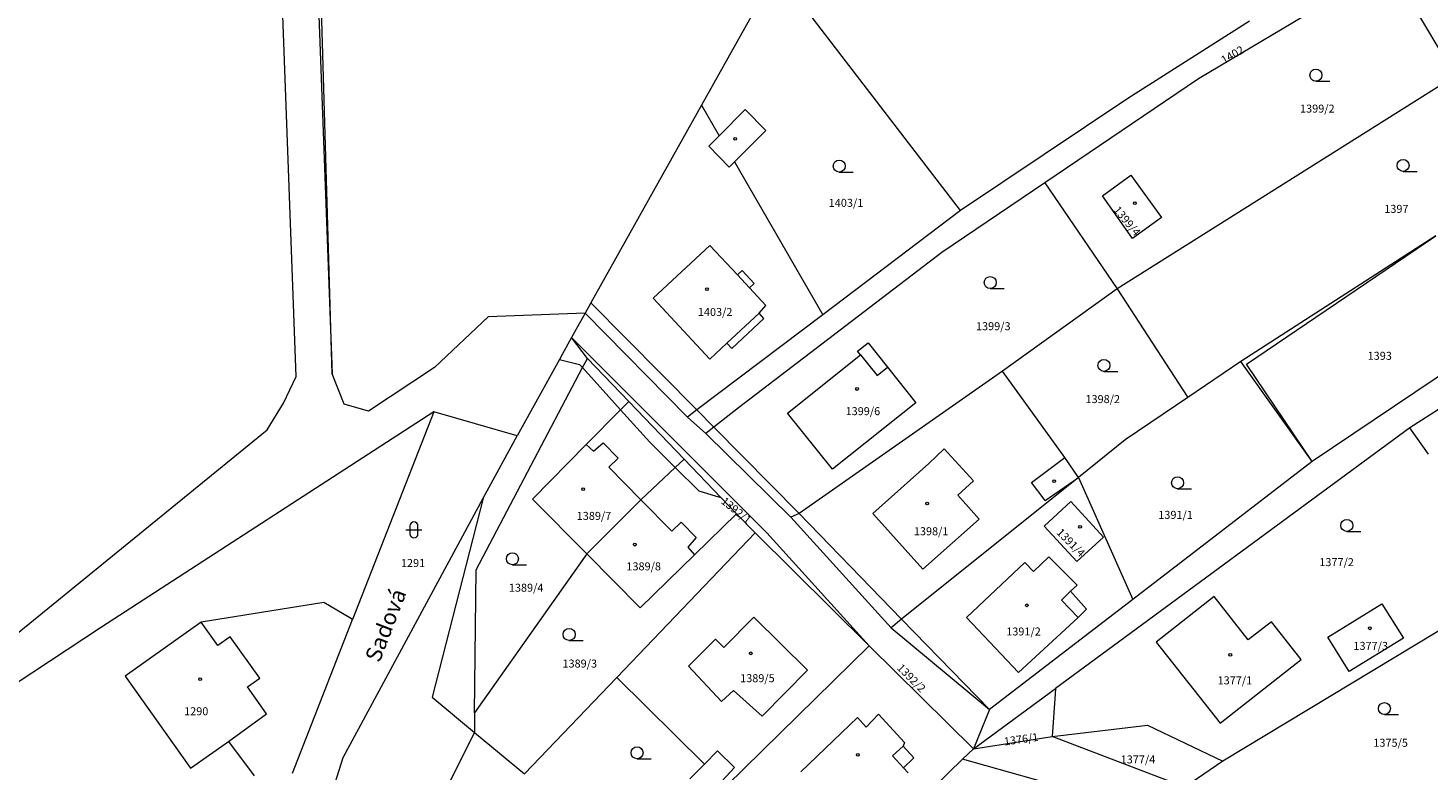
# Model space of a CAD drawing. Units: metres. Extents: x -451785 to -451154, y -1101981 to -1101134.
# Drawn here: x -451643 to -451468, y -1101543 to -1101450 of the extents above; entities that cross this region are included whole.
import ezdxf
from ezdxf.enums import TextEntityAlignment as Align

# ---------------------------------------------------------------- set-up
doc = ezdxf.new("R2010")
doc.units = ezdxf.units.M
doc.header["$MEASUREMENT"] = 0
for name, color, linetype, lineweight in [('KM_doplnkovy_popis', 7, 'Continuous', 0), ('KM_Parcelni_cislo', 7, 'Continuous', 0), ('KM_Plochy_katastr', 7, 'Continuous', 0), ('KM_Sluckova_cara', 7, 'Continuous', 0), ('KM_Vlastnicka_hranice', 7, 'Continuous', 0)]:
    doc.layers.add(name, color=color, linetype=linetype, lineweight=lineweight)
doc.styles.add('Style-cs_Working', font='cs_Working.shx')

msp = doc.modelspace()

# ---------------------------------------------------------------- linework, layer by layer
at = {"layer": 'KM_Plochy_katastr', "color": 8, "linetype": 'Continuous', "lineweight": 0}
for p, q in [((-451482.25, -1101456.82), (-451480.5, -1101456.83)), ((-451541.81, -1101468.19), (-451540.06, -1101468.19)), ((-451471.36, -1101468.1), (-451469.61, -1101468.1)), ((-451522.94, -1101482.75), (-451521.19, -1101482.75)), ((-451508.73, -1101493.1), (-451506.98, -1101493.1)), ((-451499.53, -1101507.77), (-451497.78, -1101507.77)), ((-451595.44, -1101512.43), (-451595.44, -1101513.43)), ((-451594.44, -1101513.43), (-451594.44, -1101512.43)), ((-451595.94, -1101512.93), (-451593.94, -1101512.93)), ((-451478.38, -1101513.11), (-451476.63, -1101513.11)), ((-451582.64, -1101517.28), (-451580.89, -1101517.28)), ((-451575.55, -1101526.74), (-451573.8, -1101526.75)), ((-451473.69, -1101536), (-451471.94, -1101536)), ((-451567.07, -1101541.53), (-451565.32, -1101541.53))]:
    msp.add_line(p, q, dxfattribs=at)
for centre, radius in [((-451482.25, -1101456.08), 0.75), ((-451554.82, -1101464.03), 0.175), ((-451541.81, -1101467.44), 0.75), ((-451471.36, -1101467.35), 0.75), ((-451504.86, -1101472.07), 0.175), ((-451558.33, -1101482.83), 0.175), ((-451522.94, -1101482), 0.75), ((-451508.73, -1101492.35), 0.75), ((-451539.58, -1101495.3), 0.175), ((-451514.96, -1101506.82), 0.175), ((-451499.53, -1101507.02), 0.75), ((-451573.8, -1101507.82), 0.175), ((-451530.81, -1101509.61), 0.175), ((-451511.72, -1101512.55), 0.175), ((-451478.38, -1101512.36), 0.75), ((-451582.64, -1101516.53), 0.75), ((-451567.34, -1101514.76), 0.175), ((-451518.37, -1101522.35), 0.175), ((-451575.55, -1101525.99), 0.75), ((-451475.5, -1101525.22), 0.175), ((-451552.87, -1101528.35), 0.175), ((-451492.94, -1101528.55), 0.175), ((-451621.67, -1101531.57), 0.175), ((-451473.69, -1101535.25), 0.75), ((-451567.07, -1101540.78), 0.75), ((-451539.49, -1101541.03), 0.175)]:
    msp.add_circle(centre, radius, dxfattribs=at)
for centre, start, end in [((-451594.94, -1101512.43), 0, 180), ((-451594.94, -1101513.43), 180, 359.9879)]:
    msp.add_arc(centre, 0.5, start, end, dxfattribs=at)
at = {"layer": 'KM_Sluckova_cara', "color": 94, "linetype": 'Continuous', "lineweight": 0}
for p, q in [((-451609.04, -1101388.68), (-451605.17, -1101493.43)), ((-451609.67, -1101493.74), (-451611.48, -1101444.92)), ((-451556.8, -1101463.65), (-451558.1, -1101464.96)), ((-451558.1, -1101464.96), (-451555.54, -1101467.56)), ((-451555.54, -1101467.56), (-451554.91, -1101466.92)), ((-451557.98, -1101477.35), (-451565.06, -1101483.96)), ((-451554.51, -1101481.05), (-451557.98, -1101477.35)), ((-451490.9, -1101492.19), (-451467.28, -1101476.15)), ((-451553.93, -1101480.5), (-451554.51, -1101481.05)), ((-451554.51, -1101481.05), (-451553.01, -1101482.67)), ((-451552.43, -1101482.12), (-451553.93, -1101480.5)), ((-451553.01, -1101482.67), (-451552.43, -1101482.12)), ((-451550.96, -1101484.86), (-451553.01, -1101482.67)), ((-451572.83, -1101484.52), (-451559.58, -1101497.93)), ((-451565.06, -1101483.96), (-451557.97, -1101491.57)), ((-451551.81, -1101485.84), (-451555.84, -1101489.59)), ((-451551.81, -1101485.84), (-451550.96, -1101484.86)), ((-451551.21, -1101486.5), (-451551.81, -1101485.84)), ((-451555.23, -1101490.24), (-451551.21, -1101486.5)), ((-451557.97, -1101491.57), (-451555.84, -1101489.59)), ((-451555.84, -1101489.59), (-451555.23, -1101490.24)), ((-451576.76, -1101491.6), (-451574.24, -1101492.24)), ((-451573.88, -1101492.64), (-451573.27, -1101491.49)), ((-451539.15, -1101491.05), (-451537.08, -1101493.63)), ((-451587.18, -1101517.9), (-451573.88, -1101492.64)), ((-451574.24, -1101492.24), (-451573.88, -1101492.64)), ((-451573.88, -1101492.64), (-451569.15, -1101497.91)), ((-451537.08, -1101493.63), (-451535.77, -1101492.58)), ((-451482.71, -1101504.39), (-451490.9, -1101492.19)), ((-451611.23, -1101497.09), (-451609.67, -1101493.74)), ((-451613.3, -1101500.42), (-451611.23, -1101497.09)), ((-451569.15, -1101497.91), (-451565.49, -1101501.97)), ((-451559.58, -1101497.93), (-451557.46, -1101500.07)), ((-451650.17, -1101530.44), (-451613.3, -1101500.42)), ((-451557.46, -1101500.07), (-451546.8, -1101510.86)), ((-451572.52, -1101503.06), (-451571.3, -1101502.03)), ((-451571.3, -1101502.03), (-451569.43, -1101503.96)), ((-451565.49, -1101501.97), (-451562.29, -1101505.14)), ((-451573.41, -1101502.25), (-451572.52, -1101503.06)), ((-451569.43, -1101503.96), (-451570.58, -1101505.07)), ((-451528.7, -1101502.79), (-451530.61, -1101504.63)), ((-451525.03, -1101506.8), (-451528.7, -1101502.79)), ((-451517.78, -1101506.98), (-451513.6, -1101503.85)), ((-451570.58, -1101505.07), (-451566.58, -1101509.15)), ((-451562.29, -1101505.14), (-451559.37, -1101508.04)), ((-451537.6, -1101510.89), (-451530.61, -1101504.63)), ((-451526.99, -1101508.58), (-451525.03, -1101506.8)), ((-451516.07, -1101509.23), (-451517.78, -1101506.98)), ((-451516.07, -1101509.23), (-451511.92, -1101506.38)), ((-451566.58, -1101509.15), (-451562.74, -1101513.06)), ((-451559.37, -1101508.04), (-451557.29, -1101508.66)), ((-451557.29, -1101508.66), (-451556.58, -1101508.87)), ((-451524.32, -1101511.57), (-451526.99, -1101508.58)), ((-451546.8, -1101510.86), (-451534.02, -1101524.07)), ((-451531.34, -1101517.85), (-451537.6, -1101510.89)), ((-451562.74, -1101513.06), (-451561.56, -1101511.94)), ((-451561.56, -1101511.94), (-451559.7, -1101513.88)), ((-451524.32, -1101511.57), (-451531.34, -1101517.85)), ((-451559.7, -1101513.88), (-451560.74, -1101515.09)), ((-451560.74, -1101515.09), (-451559.89, -1101516.04)), ((-451587.37, -1101535.78), (-451587.18, -1101517.9)), ((-451518.63, -1101516.99), (-451525.9, -1101523.87)), ((-451517.52, -1101518.14), (-451518.63, -1101516.99)), ((-451515.61, -1101516.29), (-451517.52, -1101518.14)), ((-451512.06, -1101519.82), (-451515.61, -1101516.29)), ((-451512.89, -1101520.6), (-451514.05, -1101521.71)), ((-451512.89, -1101520.6), (-451512.06, -1101519.82)), ((-451510.89, -1101522.82), (-451512.89, -1101520.6)), ((-451514.05, -1101521.71), (-451511.96, -1101523.87)), ((-451511.96, -1101523.87), (-451510.89, -1101522.82)), ((-451619.47, -1101527.37), (-451621.55, -1101524.45)), ((-451556.24, -1101527.64), (-451552.46, -1101523.83)), ((-451552.46, -1101523.83), (-451545.76, -1101530.45)), ((-451534.02, -1101524.07), (-451523.02, -1101535.39)), ((-451525.9, -1101523.87), (-451519.41, -1101530.73)), ((-451519.41, -1101530.73), (-451511.96, -1101523.87)), ((-451617.91, -1101526.27), (-451619.47, -1101527.37)), ((-451614.22, -1101531.46), (-451617.91, -1101526.27)), ((-451560.62, -1101529.96), (-451557.25, -1101526.56)), ((-451557.25, -1101526.56), (-451556.24, -1101527.64)), ((-451556.5, -1101534.38), (-451560.62, -1101529.96)), ((-451615.76, -1101532.55), (-451614.22, -1101531.46)), ((-451545.76, -1101530.45), (-451551.45, -1101536.22)), ((-451613.36, -1101535.92), (-451615.76, -1101532.55)), ((-451555.02, -1101533.01), (-451556.5, -1101534.38)), ((-451551.45, -1101536.22), (-451555.02, -1101533.01)), ((-451618.12, -1101539.37), (-451613.36, -1101535.92)), ((-451546.62, -1101543.18), (-451539.54, -1101536.38)), ((-451539.54, -1101536.38), (-451538.44, -1101537.57)), ((-451538.44, -1101537.57), (-451536.91, -1101535.97)), ((-451536.91, -1101535.97), (-451533.64, -1101539.49)), ((-451557.03, -1101540.54), (-451558.66, -1101542.19)), ((-451554.89, -1101542.64), (-451557.03, -1101540.54)), ((-451533.83, -1101539.94), (-451535.16, -1101541.15)), ((-451533.64, -1101539.49), (-451533.83, -1101539.94)), ((-451533.83, -1101539.94), (-451532.47, -1101541.43)), ((-451535.16, -1101541.15), (-451533.79, -1101542.65)), ((-451532.47, -1101541.43), (-451533.79, -1101542.65)), ((-451556.47, -1101544.35), (-451554.89, -1101542.64)), ((-451533.79, -1101542.65), (-451533.18, -1101543.3))]:
    msp.add_line(p, q, dxfattribs=at)
at = {"layer": 'KM_Vlastnicka_hranice', "color": 8, "linetype": 'Continuous', "lineweight": 0}
for p, q in [((-451605.17, -1101493.43), (-451608.18, -1101388.95)), ((-451473.08, -1101442.36), (-451496.91, -1101456.55)), ((-451473.08, -1101442.36), (-451464.84, -1101456.2)), ((-451549.65, -1101443.05), (-451559.03, -1101459.82)), ((-451526.67, -1101473.01), (-451549.65, -1101443.05)), ((-451490.53, -1101449.33), (-451505.74, -1101458.99)), ((-451496.91, -1101456.55), (-451516.11, -1101469.55)), ((-451464.84, -1101456.2), (-451507.07, -1101482.78)), ((-451559.03, -1101459.82), (-451572.83, -1101484.52)), ((-451559.03, -1101459.82), (-451556.8, -1101463.65)), ((-451505.74, -1101458.99), (-451526.67, -1101473.01)), ((-451556.8, -1101463.65), (-451553.56, -1101460.39)), ((-451553.56, -1101460.39), (-451550.96, -1101462.98)), ((-451550.96, -1101462.98), (-451554.91, -1101466.92)), ((-451554.91, -1101466.92), (-451543.84, -1101486.02)), ((-451508.93, -1101471.18), (-451505.35, -1101468.59)), ((-451505.35, -1101468.59), (-451501.54, -1101473.86)), ((-451516.11, -1101469.55), (-451528.97, -1101478.26)), ((-451516.11, -1101469.55), (-451507.07, -1101482.78)), ((-451505.18, -1101476.5), (-451508.93, -1101471.18)), ((-451526.67, -1101473.01), (-451543.84, -1101486.02)), ((-451501.54, -1101473.86), (-451505.18, -1101476.5)), ((-451467.28, -1101476.15), (-451491.64, -1101491.89)), ((-451528.97, -1101478.26), (-451554.39, -1101497.66)), ((-451507.07, -1101482.78), (-451521.42, -1101493.08)), ((-451507.07, -1101482.78), (-451498.26, -1101496.37)), ((-451572.83, -1101484.52), (-451573.55, -1101485.84)), ((-451585.67, -1101486.29), (-451592.38, -1101492.64)), ((-451573.55, -1101485.84), (-451585.67, -1101486.29)), ((-451573.55, -1101485.84), (-451575.26, -1101488.89)), ((-451573.55, -1101485.84), (-451560.75, -1101498.82)), ((-451543.84, -1101486.02), (-451559.58, -1101497.93)), ((-451575.26, -1101488.89), (-451576.42, -1101490.99)), ((-451573.27, -1101491.49), (-451575.26, -1101488.89)), ((-451550.84, -1101513.27), (-451575.26, -1101488.89)), ((-451539.52, -1101490.58), (-451538.21, -1101489.54)), ((-451538.21, -1101489.54), (-451535.77, -1101492.58)), ((-451576.76, -1101491.6), (-451582.03, -1101501.17)), ((-451576.42, -1101490.99), (-451576.76, -1101491.6)), ((-451568.11, -1101496.86), (-451573.27, -1101491.49)), ((-451548.26, -1101498.33), (-451539.15, -1101491.05)), ((-451539.15, -1101491.05), (-451539.52, -1101490.58)), ((-451603.65, -1101497.19), (-451605.17, -1101493.43)), ((-451592.38, -1101492.64), (-451600.61, -1101498.09)), ((-451521.42, -1101493.08), (-451546.8, -1101510.86)), ((-451535.77, -1101492.58), (-451532.22, -1101497.02)), ((-451513.6, -1101503.85), (-451521.42, -1101493.08)), ((-451491.64, -1101491.89), (-451498.26, -1101496.37)), ((-451482.71, -1101504.39), (-451491.64, -1101491.89)), ((-451464.68, -1101492.25), (-451482.71, -1101504.39)), ((-451457.92, -1101492.13), (-451470.53, -1101500.17)), ((-451569.15, -1101497.91), (-451568.11, -1101496.86)), ((-451561.18, -1101504.09), (-451568.11, -1101496.86)), ((-451498.26, -1101496.37), (-451506.07, -1101501.66)), ((-451592.45, -1101498.18), (-451633.98, -1101525.1)), ((-451600.61, -1101498.09), (-451603.65, -1101497.19)), ((-451592.45, -1101498.18), (-451602.61, -1101524.12)), ((-451582.03, -1101501.17), (-451592.45, -1101498.18)), ((-451573.41, -1101502.25), (-451569.15, -1101497.91)), ((-451559.58, -1101497.93), (-451560.75, -1101498.82)), ((-451554.39, -1101497.66), (-451557.46, -1101500.07)), ((-451542.66, -1101505.31), (-451548.26, -1101498.33)), ((-451532.22, -1101497.02), (-451542.66, -1101505.31)), ((-451560.75, -1101498.82), (-451558.47, -1101500.87)), ((-451557.46, -1101500.07), (-451558.47, -1101500.87)), ((-451470.53, -1101500.17), (-451514.78, -1101532.73)), ((-451468.18, -1101503.45), (-451470.53, -1101500.17)), ((-451586.3, -1101508.94), (-451582.03, -1101501.17)), ((-451558.47, -1101500.87), (-451547.87, -1101511.35)), ((-451506.07, -1101501.66), (-451511.92, -1101506.38)), ((-451580.12, -1101509.07), (-451573.41, -1101502.25)), ((-451511.92, -1101506.38), (-451513.6, -1101503.85)), ((-451566.58, -1101509.15), (-451562.29, -1101505.14)), ((-451562.29, -1101505.14), (-451561.18, -1101504.09)), ((-451556.58, -1101508.87), (-451561.18, -1101504.09)), ((-451482.71, -1101504.39), (-451505.11, -1101521.61)), ((-451511.92, -1101506.38), (-451534.02, -1101524.07)), ((-451511.92, -1101506.38), (-451505.11, -1101521.61)), ((-451603.8, -1101541.38), (-451586.3, -1101508.94)), ((-451586.3, -1101508.94), (-451592.67, -1101533.84)), ((-451573.35, -1101515.91), (-451580.12, -1101509.07)), ((-451573.35, -1101515.91), (-451566.58, -1101509.15)), ((-451554.63, -1101510.9), (-451556.58, -1101508.87)), ((-451554.63, -1101510.9), (-451559.89, -1101516.04)), ((-451552.33, -1101513.3), (-451554.63, -1101510.9)), ((-451546.8, -1101510.86), (-451547.87, -1101511.35)), ((-451516.21, -1101512.46), (-451512.88, -1101509.38)), ((-451512.88, -1101509.38), (-451508.78, -1101513.82)), ((-451547.87, -1101511.35), (-451535.31, -1101525.16)), ((-451512.12, -1101516.89), (-451516.21, -1101512.46)), ((-451569.61, -1101531.37), (-451552.33, -1101513.3)), ((-451538.07, -1101527.41), (-451552.33, -1101513.3)), ((-451538.07, -1101527.41), (-451550.84, -1101513.27)), ((-451508.78, -1101513.82), (-451512.12, -1101516.89)), ((-451573.35, -1101515.91), (-451587.37, -1101535.78)), ((-451566.69, -1101522.65), (-451573.35, -1101515.91)), ((-451559.89, -1101516.04), (-451566.69, -1101522.65)), ((-451494.95, -1101521.25), (-451502.19, -1101526.95)), ((-451490.71, -1101526.66), (-451494.95, -1101521.25)), ((-451457.83, -1101520.08), (-451493.87, -1101541.83)), ((-451606.19, -1101522), (-451621.55, -1101524.45)), ((-451602.97, -1101523.9), (-451606.19, -1101522)), ((-451505.11, -1101521.61), (-451523.02, -1101535.39)), ((-451480.76, -1101526.34), (-451473.99, -1101522.16)), ((-451473.99, -1101522.16), (-451471.29, -1101526.45)), ((-451621.55, -1101524.45), (-451631.02, -1101531.19)), ((-451610.14, -1101543.33), (-451602.61, -1101524.12)), ((-451602.61, -1101524.12), (-451602.97, -1101523.9)), ((-451534.02, -1101524.07), (-451535.31, -1101525.16)), ((-451487.78, -1101524.4), (-451490.71, -1101526.66)), ((-451484.08, -1101529.14), (-451487.78, -1101524.4)), ((-451633.98, -1101525.1), (-451650.69, -1101536.11)), ((-451535.31, -1101525.16), (-451523.02, -1101535.39)), ((-451478.1, -1101530.63), (-451480.76, -1101526.34)), ((-451471.29, -1101526.45), (-451478.1, -1101530.63)), ((-451538.07, -1101527.41), (-451555.9, -1101544.91)), ((-451525.03, -1101540.27), (-451538.07, -1101527.41)), ((-451502.19, -1101526.95), (-451494.22, -1101537.09)), ((-451494.22, -1101537.09), (-451484.08, -1101529.14)), ((-451631.02, -1101531.19), (-451622.86, -1101542.69)), ((-451569.61, -1101531.37), (-451581.14, -1101543.43)), ((-451558.66, -1101542.19), (-451569.61, -1101531.37)), ((-451525.03, -1101540.27), (-451514.78, -1101532.73)), ((-451514.82, -1101533.41), (-451515.18, -1101538.74)), ((-451514.78, -1101532.73), (-451514.82, -1101533.41)), ((-451592.67, -1101533.84), (-451587.4, -1101538.23)), ((-451523.02, -1101535.39), (-451525.03, -1101540.27)), ((-451587.37, -1101535.78), (-451587.4, -1101538.23)), ((-451599.12, -1101561.91), (-451587.4, -1101538.23)), ((-451587.4, -1101538.23), (-451581.14, -1101543.43)), ((-451525.03, -1101540.27), (-451515.18, -1101538.74)), ((-451515.18, -1101538.74), (-451503.29, -1101537.32)), ((-451498.62, -1101545.1), (-451515.18, -1101538.74)), ((-451503.29, -1101537.32), (-451493.87, -1101541.83)), ((-451622.86, -1101542.69), (-451618.12, -1101539.37)), ((-451618.12, -1101539.37), (-451614.93, -1101543.68)), ((-451526.39, -1101541.6), (-451525.03, -1101540.27)), ((-451615.57, -1101578.94), (-451603.8, -1101541.38)), ((-451560.49, -1101544.05), (-451558.66, -1101542.19)), ((-451526.39, -1101541.6), (-451534.23, -1101549.19)), ((-451514.56, -1101544.93), (-451526.39, -1101541.6)), ((-451493.87, -1101541.83), (-451498.62, -1101545.1))]:
    msp.add_line(p, q, dxfattribs=at)

# ---------------------------------------------------------------- texts
at = {"layer": 'KM_doplnkovy_popis', "color": 8, "linetype": 'Continuous', "lineweight": 0, "style": 'Style-cs_Working'}
msp.add_text('Sadová', height=2, rotation=68.9442, dxfattribs=at).set_placement((-451597.55, -1101525.19), align=Align.CENTER)
at = {"layer": 'KM_Parcelni_cislo', "color": 251, "linetype": 'Continuous', "lineweight": 0, "style": 'Style-cs_Working'}
for s, rotation, p in [('1402', 29.9442, (-451492.42, -1101453.96)), ('1399/2', 359.9442, (-451482.07, -1101460.76)), ('1403/1', 359.9442, (-451540.96, -1101472.54)), ('1397', 359.9442, (-451472.19, -1101473.29)), ('1399/4', 309.9442, (-451506.23, -1101474.63)), ('1403/2', 359.9442, (-451557.31, -1101486.18)), ('1399/3', 359.9442, (-451522.56, -1101487.96)), ('1393', 359.9442, (-451474.27, -1101491.66)), ('1398/2', 359.9442, (-451508.88, -1101497.07)), ('1399/6', 359.9442, (-451538.85, -1101498.58)), ('1392/1', 320.9442, (-451554.98, -1101510.87)), ('1389/7', 359.9442, (-451572.45, -1101511.67)), ('1391/1', 359.9442, (-451499.78, -1101511.54)), ('1398/1', 359.9442, (-451530.32, -1101513.59)), ('1391/4', 314.9442, (-451513.21, -1101514.86)), ('1291', 359.9442, (-451595.06, -1101517.56)), ('1389/8', 359.9442, (-451566.24, -1101517.98)), ('1389/4', 359.9442, (-451580.93, -1101520.65)), ('1391/2', 359.9442, (-451518.78, -1101526.12)), ('1377/3', 359.9442, (-451475.4, -1101527.92)), ('1389/3', 359.9442, (-451574.23, -1101530.13)), ('1389/5', 359.9442, (-451552.03, -1101531.96)), ('1377/1', 359.9442, (-451492.37, -1101532.23)), ('1290', 359.9442, (-451622.15, -1101536.09)), ('1375/5', 359.9442, (-451472.91, -1101540.03))]:
    msp.add_text(s, height=1, rotation=rotation, dxfattribs=at).set_placement(p, align=Align.CENTER)
for s, rotation, p in [('1377/2', 359.9442, (-451481.82, -1101517.45)), ('1392/2', 314.9442, (-451534.67, -1101530.26)), ('1376/1', 7.9442, (-451521.15, -1101539.88)), ('1377/4', 359.9442, (-451506.64, -1101542.11))]:
    msp.add_text(s, height=1, rotation=rotation, dxfattribs=at).set_placement(p)

doc.saveas('drawing.dxf')
